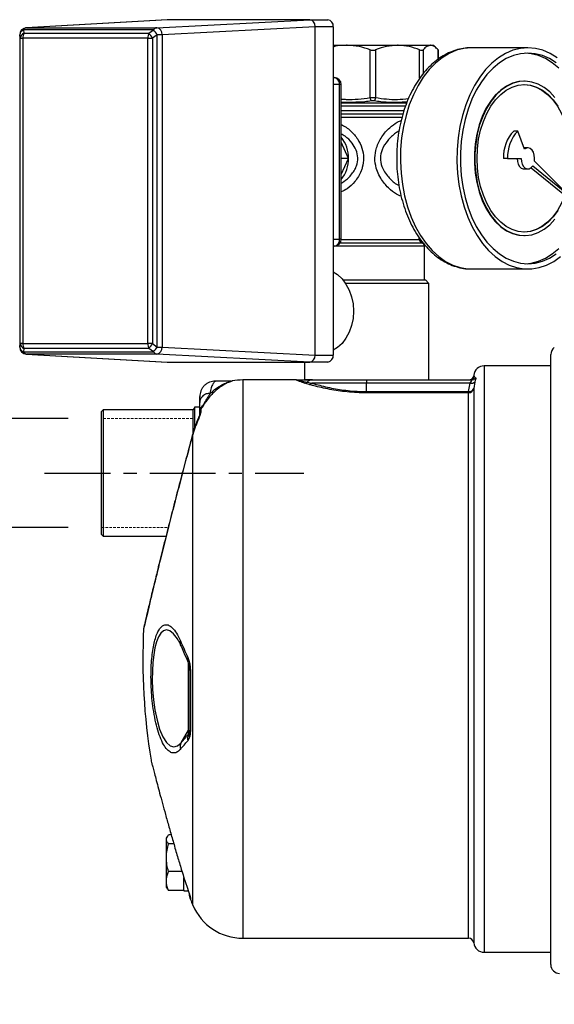
# Model space of a CAD drawing. Units: inches. Extents: x -1 to 2099, y -9 to 2961.
# Drawn here: x 615 to 767, y 1980 to 2260 of the extents above; entities that cross this region are included whole.
import ezdxf

# ---------------------------------------------------------------- set-up
doc = ezdxf.new("R2010")
doc.units = ezdxf.units.IN
doc.header["$MEASUREMENT"] = 0
doc.linetypes.add('CENTER', pattern=[2, 1.25, -0.25, 0.25, -0.25])
doc.linetypes.add('HIDDEN', pattern=[0.375, 0.25, -0.125])
doc.layers.add('Centre', color=1, linetype='CENTER')
doc.layers.add('Dimension', color=44, linetype='Continuous')
doc.styles.get("Standard").update_dxf_attribs({"font": 'arial.ttf'})
doc.dimstyles.new('ISO-25', dxfattribs={"dimtxt": 2.5, "dimasz": 2.5, "dimexe": 1.25, "dimexo": 0.625, "dimtad": 1, "dimtxsty": 'Standard', "dimcen": 2.5, "dimadec": 0, "dimazin": 0, "dimtfac": 1, "dimtmove": 0, "dimatfit": 3, "dimfxl": 0, "dimarcsym": 0})

# ---------------------------------------------------------------- blocks, each defined once
blk = doc.blocks.new('*D281')
at = {"layer": 'Defpoints', "color": 0, "transparency": 16777216}
for p in [(638.76, 2146.59), (478.32, 2115.59), (638.76, 2115.59)]:
    blk.add_point(p, dxfattribs=at)
at = {"layer": 'Dimension', "color": 0, "lineweight": -2, "transparency": 16777216}
for p, q in [((478.32, 2179.59), (478.32, 2212.59)), ((628.76, 2146.59), (468.32, 2146.59)), ((478.32, 2146.59), (478.32, 2115.59)), ((628.76, 2115.59), (468.32, 2115.59)), ((478.32, 2082.59), (478.32, 2003.5)), ((478.32, 2003.5), (374.83, 2003.5))]:
    blk.add_line(p, q, dxfattribs=at)
at = {"layer": 'Dimension', "color": 0, "transparency": 16777216}
for points in [[(472.82, 2179.59), (483.82, 2179.59), (478.32, 2146.59)], [(472.82, 2082.59), (483.82, 2082.59), (478.32, 2115.59)]]:
    blk.add_solid(points, dxfattribs=at)
at = {"layer": 'Dimension', "color": 0, "transparency": 16777216, "insert": (419.08, 2031.42), "char_height": 25, "attachment_point": 5}
blk.add_mtext('G-1"F', dxfattribs=at)
blk = doc.blocks.new('*D282')
at = {"layer": 'Defpoints', "color": 0, "transparency": 16777216}
for p in [(585.94, 2117), (1063.26, 1826.27), (585.94, 1575.2)]:
    blk.add_point(p, dxfattribs=at)
at = {"layer": 'Dimension', "color": 0, "lineweight": -2, "transparency": 16777216}
for p, q in [((585.94, 2107), (585.94, 1565.2)), ((1063.26, 1816.27), (1063.26, 1565.2)), ((1030.26, 1575.2), (618.94, 1575.2))]:
    blk.add_line(p, q, dxfattribs=at)
at = {"layer": 'Dimension', "color": 0, "transparency": 16777216}
for points in [[(618.94, 1580.7), (618.94, 1569.7), (585.94, 1575.2)], [(1030.26, 1580.7), (1030.26, 1569.7), (1063.26, 1575.2)]]:
    blk.add_solid(points, dxfattribs=at)
at = {"layer": 'Dimension', "color": 0, "transparency": 16777216, "insert": (827.5, 1602.7), "char_height": 25, "attachment_point": 5}
blk.add_mtext('A', dxfattribs=at)
blk = doc.blocks.new('*D283')
at = {"layer": 'Defpoints', "color": 0, "transparency": 16777216}
for p in [(535.86, 2131.09), (622.05, 2131.09), (702.86, 1693.39)]:
    blk.add_point(p, dxfattribs=at)
at = {"layer": 'Dimension', "color": 0, "lineweight": -2, "transparency": 16777216}
for p, q in [((612.05, 2131.09), (525.86, 2131.09)), ((535.86, 2098.09), (535.86, 1939.74)), ((535.86, 1726.39), (535.86, 1884.74)), ((692.86, 1693.39), (525.86, 1693.39))]:
    blk.add_line(p, q, dxfattribs=at)
at = {"layer": 'Dimension', "color": 0, "transparency": 16777216}
for points in [[(530.36, 2098.09), (541.36, 2098.09), (535.86, 2131.09)], [(530.36, 1726.39), (541.36, 1726.39), (535.86, 1693.39)]]:
    blk.add_solid(points, dxfattribs=at)
at = {"layer": 'Dimension', "color": 0, "transparency": 16777216, "insert": (535.86, 1912.24), "char_height": 25, "attachment_point": 5}
blk.add_mtext('B', dxfattribs=at)

msp = doc.modelspace()

# ---------------------------------------------------------------- linework, layer by layer
at = {"color": 7, "linetype": 'Continuous', "lineweight": 25}
for p, q in [((656.98, 2260.188), (616.83, 2257.912)), ((657.047, 2260.19), (616.898, 2257.914)), ((654.013, 2257.914), (697.649, 2260.19)), ((657.048, 2260.19), (657.047, 2260.19)), ((697.649, 2260.19), (657.048, 2260.19)), ((697.649, 2260.19), (697.649, 2260.19)), ((697.649, 2260.19), (702.791, 2260.19)), ((616.898, 2257.914), (654.013, 2257.914)), ((699.181, 2258.191), (655.545, 2255.915)), ((699.181, 2164.69), (699.181, 2258.19)), ((704.323, 2258.19), (699.181, 2258.19)), ((704.323, 2258.19), (704.323, 2164.69)), ((615.118, 2254.954), (614.958, 2255.915)), ((614.958, 2255.915), (614.958, 2166.965)), ((615.118, 2167.926), (615.118, 2254.954)), ((615.118, 2254.954), (615.818, 2254.954)), ((615.818, 2254.954), (615.818, 2167.926)), ((651.46, 2254.954), (615.818, 2254.954)), ((616.003, 2257.279), (616.163, 2256.318)), ((653.118, 2257.279), (616.003, 2257.279)), ((616.163, 2256.318), (651.805, 2256.318)), ((651.46, 2167.926), (651.46, 2254.954)), ((651.46, 2254.954), (652.85, 2254.954)), ((651.805, 2256.318), (653.118, 2257.279)), ((654.163, 2255.915), (652.85, 2254.954)), ((652.85, 2254.954), (652.85, 2167.926)), ((654.163, 2166.965), (654.163, 2255.915)), ((655.545, 2255.915), (654.163, 2255.915)), ((655.545, 2255.915), (655.545, 2166.965)), ((704.323, 2252.89), (708.115, 2252.89)), ((708.115, 2252.89), (722.678, 2252.89)), ((722.678, 2252.89), (732.075, 2252.89)), ((732.075, 2252.89), (732.959, 2252.89)), ((733.914, 2251.935), (732.959, 2252.89)), ((759.821, 2252.19), (743.734, 2252.19)), ((714.87, 2237.993), (714.87, 2251.619)), ((716.395, 2251.619), (716.395, 2237.993)), ((734.297, 2248.991), (734.297, 2251.498)), ((704.323, 2243.69), (704.609, 2243.69)), ((706.141, 2197.69), (706.141, 2241.69)), ((706.609, 2197.69), (706.609, 2241.69)), ((758.825, 2242.69), (758.672, 2242.69)), ((724.173, 2233.29), (706.609, 2233.29)), ((756.929, 2228.484), (755.78, 2228.484)), ((758.857, 2223.288), (756.929, 2228.484)), ((708.642, 2220.69), (706.609, 2225.287)), ((759.821, 2223.69), (758.708, 2223.69)), ((708.642, 2220.69), (706.609, 2220.69)), ((706.609, 2216.093), (708.642, 2220.69)), ((754.036, 2220.69), (752.887, 2220.69)), ((754.036, 2220.69), (757.893, 2220.69)), ((761.199, 2218.591), (770.955, 2210.69)), ((770.955, 2210.69), (761.679, 2219.883)), ((758.672, 2217.69), (759.821, 2217.69)), ((760.728, 2218.042), (769.806, 2210.69)), ((758.672, 2198.69), (758.825, 2198.69)), ((704.609, 2195.69), (704.323, 2195.69)), ((728.859, 2197.59), (728.859, 2198.023)), ((730.359, 2186.09), (730.359, 2195.653)), ((743.734, 2189.19), (759.821, 2189.19)), ((707.088, 2186.09), (730.609, 2186.09)), ((731.609, 2185.09), (707.842, 2185.09)), ((731.609, 2185.09), (730.609, 2186.09)), ((731.609, 2157.59), (731.609, 2185.09)), ((614.958, 2166.965), (615.118, 2167.926)), ((615.818, 2167.926), (615.118, 2167.926)), ((615.818, 2167.926), (651.46, 2167.926)), ((652.85, 2167.926), (651.46, 2167.926)), ((652.85, 2167.926), (654.163, 2166.965)), ((616.163, 2166.562), (616.003, 2165.601)), ((616.003, 2165.601), (653.118, 2165.601)), ((651.805, 2166.562), (616.163, 2166.562)), ((616.83, 2164.968), (656.98, 2162.692)), ((616.898, 2164.966), (657.047, 2162.69)), ((654.013, 2164.966), (616.898, 2164.966)), ((653.118, 2165.601), (651.805, 2166.562)), ((697.649, 2162.69), (654.013, 2164.966)), ((654.163, 2166.965), (655.545, 2166.965)), ((655.545, 2166.965), (699.181, 2164.689)), ((766.359, 1991.09), (766.359, 2164.842)), ((657.047, 2162.69), (657.048, 2162.69)), ((657.048, 2162.69), (697.649, 2162.69)), ((696.109, 2162.69), (696.109, 2157.59)), ((697.649, 2162.69), (697.649, 2162.69)), ((702.791, 2162.69), (697.649, 2162.69)), ((699.181, 2164.69), (704.323, 2164.69)), ((766.359, 2161.59), (747.359, 2161.59)), ((675.277, 2157.29), (670.759, 2157.29)), ((693.859, 2157.59), (678.562, 2157.59)), ((698.376, 2157.59), (696.109, 2157.59)), ((697.441, 2156.296), (696.134, 2156.694)), ((696.882, 2156.982), (698.234, 2156.711)), ((713.859, 2156.711), (698.234, 2156.711)), ((698.376, 2157.59), (713.859, 2157.59)), ((713.859, 2157.59), (713.859, 2156.711)), ((713.859, 2157.59), (743.717, 2157.59)), ((713.859, 2154.274), (713.859, 2156.711)), ((743.404, 2156.711), (713.859, 2156.711)), ((742.887, 2154.274), (743.404, 2156.711)), ((744.722, 2157.082), (744.377, 2155.176)), ((713.859, 2153.905), (713.859, 2154.274)), ((713.859, 2154.274), (742.887, 2154.274)), ((742.887, 2153.905), (713.859, 2153.905)), ((742.887, 2153.905), (742.887, 2154.274)), ((638.759, 2149.09), (638.259, 2148.59)), ((638.259, 2113.59), (638.259, 2148.59)), ((664.259, 2149.09), (638.759, 2149.09)), ((638.759, 2149.09), (638.759, 2113.09)), ((666.259, 2149.84), (664.759, 2149.84)), ((664.759, 2149.84), (664.759, 2143.87)), ((666.259, 2147.553), (666.259, 2148.256)), ((666.601, 2149.357), (666.601, 2148.462)), ((666.174, 2147.39), (666.259, 2147.553)), ((638.259, 2113.59), (638.759, 2113.09)), ((638.759, 2113.09), (656.648, 2113.09)), ((660.108, 2083.422), (660.031, 2083.57)), ((663.259, 2057.197), (663.259, 2076.102)), ((663.637, 2074.836), (663.637, 2057.751)), ((660.98, 2054.283), (663.058, 2057.827)), ((663.058, 2056.716), (663.058, 2057.827)), ((656.999, 2027.506), (656.759, 2027.09)), ((658.152, 2027.998), (657.384, 2027.998)), ((656.759, 2026.746), (656.759, 2027.09)), ((656.759, 2021.54), (656.759, 2026.746)), ((658.873, 2025.493), (657.384, 2025.493)), ((656.759, 2014.884), (656.759, 2021.54)), ((661.222, 2017.586), (657.384, 2017.586)), ((656.759, 2013.09), (656.759, 2014.884)), ((661.759, 2012.295), (661.759, 2015.896)), ((656.759, 2013.09), (656.999, 2012.673)), ((657.093, 2012.727), (657.384, 2012.182)), ((661.759, 2012.182), (657.384, 2012.182)), ((661.759, 2012.295), (661.759, 2012.182)), ((661.759, 2012.09), (661.759, 2012.182)), ((661.759, 2012.09), (663.043, 2012.09)), ((678.562, 1998.59), (742.887, 1998.59)), ((747.359, 1994.59), (766.359, 1994.59))]:
    msp.add_line(p, q, dxfattribs=at)
at = {"color": 8, "linetype": 'Continuous', "lineweight": 25}
for p, q in [((616.898, 2257.914), (616.83, 2257.912)), ((614.943, 2255.915), (614.958, 2255.915)), ((728.961, 2243.504), (728.961, 2251.619)), ((729.945, 2251.619), (729.945, 2244.764)), ((734.205, 2248.926), (734.205, 2251.619)), ((706.141, 2241.69), (704.323, 2241.69)), ((706.609, 2241.69), (706.141, 2241.69)), ((706.609, 2236.534), (725.327, 2236.534)), ((724.976, 2235.598), (706.609, 2235.598)), ((706.609, 2234.29), (724.521, 2234.29)), ((723.989, 2232.29), (706.609, 2232.29)), ((704.323, 2197.69), (706.141, 2197.69)), ((730.359, 2195.653), (704.323, 2195.653)), ((706.609, 2197.69), (706.141, 2197.69)), ((706.3, 2196.622), (729.609, 2196.622)), ((706.607, 2197.59), (728.859, 2197.59)), ((614.958, 2166.965), (614.943, 2166.965)), ((616.83, 2164.968), (616.898, 2164.966)), ((747.359, 2161.59), (747.359, 2078.09)), ((678.562, 2157.59), (678.562, 1998.59)), ((742.887, 1998.59), (742.887, 2153.905)), ((744.377, 2155.176), (744.377, 1997.257)), ((664.259, 2149.09), (664.259, 2142.199)), ((664.291, 2008.041), (664.291, 2142.068)), ((747.359, 2078.09), (747.359, 1994.59)), ((663.058, 2057.827), (663.058, 2077.114)), ((663.637, 2010.156), (663.637, 2009.605))]:
    msp.add_line(p, q, dxfattribs=at)
at = {"color": 7, "linetype": 'HIDDEN', "lineweight": 18, "ltscale": 3}
for p, q in [((664.259, 2146.59), (638.259, 2146.59)), ((638.259, 2115.59), (657.278, 2115.59))]:
    msp.add_line(p, q, dxfattribs=at)
at = {"color": 8, "linetype": 'Continuous', "lineweight": 25, "flags": 128}
for points in [[(743.734, 2252.19), (741.582, 2252.011), (739.454, 2251.478), (737.375, 2250.596), (735.368, 2249.375), (733.455, 2247.829), (731.659, 2245.975), (730, 2243.835), (728.497, 2241.433), (727.166, 2238.796), (726.022, 2235.953), (725.08, 2232.938), (724.349, 2229.784), (723.837, 2226.527), (723.551, 2223.203), (723.494, 2219.851), (723.666, 2216.509), (724.065, 2213.214), (724.687, 2210.004), (725.525, 2206.915), (726.57, 2203.982), (727.808, 2201.238), (729.228, 2198.715), (730.811, 2196.44), (732.541, 2194.441), (734.398, 2192.738), (736.361, 2191.353), (738.407, 2190.3), (740.514, 2189.591), (742.657, 2189.235), (743.734, 2189.19)], [(664.153, 2141.767), (664.188, 2141.876), (664.291, 2142.068)], [(660.031, 2083.57), (659.891, 2083.838), (658.778, 2085.333), (657.773, 2086.147), (656.794, 2086.422), (655.954, 2086.184), (655.171, 2085.475), (654.528, 2084.421), (653.961, 2082.981), (653.516, 2081.307), (653.161, 2079.337), (652.914, 2077.156), (652.773, 2074.782), (652.747, 2072.148), (652.845, 2069.458), (653.101, 2066.476), (653.494, 2063.644), (654.097, 2060.703), (654.83, 2058.174), (655.747, 2055.969), (656.753, 2054.372), (657.804, 2053.423), (658.886, 2053.096), (659.945, 2053.388), (660.98, 2054.283), (660.98, 2054.283)]]:
    msp.add_lwpolyline(points, dxfattribs=at)
at = {"color": 7, "linetype": 'Continuous', "lineweight": 25, "flags": 128}
for points in [[(759.821, 2252.19), (757.669, 2252.011), (755.541, 2251.478), (753.462, 2250.596), (751.455, 2249.375), (749.542, 2247.829), (747.746, 2245.975), (746.087, 2243.835), (744.583, 2241.433), (743.253, 2238.796), (742.109, 2235.953), (741.167, 2232.938), (740.436, 2229.784), (739.924, 2226.527), (739.638, 2223.203), (739.581, 2219.851), (739.753, 2216.509), (740.152, 2213.214), (740.774, 2210.004), (741.612, 2206.915), (742.657, 2203.982), (743.895, 2201.238), (745.315, 2198.715), (746.898, 2196.44), (748.628, 2194.441), (750.485, 2192.738), (752.448, 2191.353), (754.494, 2190.3), (756.601, 2189.591), (758.744, 2189.235), (760.899, 2189.235), (763.042, 2189.591), (765.149, 2190.3), (767.195, 2191.353), (769.157, 2192.738)], [(768.188, 2249.375), (766.181, 2250.596), (764.101, 2251.478), (761.974, 2252.011), (759.821, 2252.19)], [(759.821, 2250.69), (757.736, 2250.514), (755.676, 2249.989), (753.664, 2249.12), (751.724, 2247.917), (749.88, 2246.396), (748.151, 2244.573), (746.56, 2242.47), (745.124, 2240.112), (743.861, 2237.526), (742.784, 2234.742), (741.907, 2231.794), (741.241, 2228.716), (740.792, 2225.543), (740.566, 2222.314), (740.566, 2219.066), (740.792, 2215.836), (741.241, 2212.664), (741.907, 2209.586), (742.784, 2206.638), (743.861, 2203.854), (745.124, 2201.268), (746.56, 2198.91), (748.151, 2196.807), (749.88, 2194.984), (751.724, 2193.463), (753.664, 2192.26), (755.676, 2191.391), (757.736, 2190.866), (759.821, 2190.69), (761.906, 2190.866), (763.967, 2191.391), (765.979, 2192.26), (767.918, 2193.463)], [(768.614, 2246.396), (766.769, 2247.917), (764.83, 2249.12), (762.818, 2249.989), (760.757, 2250.514), (759.247, 2250.677)], [(767.918, 2247.917), (765.979, 2249.12), (763.967, 2249.989), (761.906, 2250.514), (759.821, 2250.69)], [(758.672, 2242.69), (757.23, 2242.575), (755.45, 2242.111), (753.723, 2241.298), (752.076, 2240.15), (750.537, 2238.684), (749.13, 2236.926), (747.878, 2234.903), (746.803, 2232.648), (745.92, 2230.199), (745.246, 2227.595), (744.79, 2224.879), (744.56, 2222.094), (744.56, 2219.286), (744.79, 2216.501), (745.246, 2213.785), (745.92, 2211.181), (746.803, 2208.731), (747.878, 2206.477), (749.13, 2204.454), (750.537, 2202.695), (752.076, 2201.23), (753.723, 2200.082), (755.45, 2199.269), (757.23, 2198.805), (758.672, 2198.69)], [(767.541, 2238.015), (766.052, 2239.6), (764.445, 2240.878), (762.747, 2241.827), (760.984, 2242.432), (759.187, 2242.683), (757.383, 2242.575), (755.603, 2242.111), (753.876, 2241.298), (752.229, 2240.15), (750.69, 2238.684), (749.283, 2236.926), (748.031, 2234.903), (746.956, 2232.648), (746.073, 2230.199), (745.399, 2227.595), (744.943, 2224.879), (744.713, 2222.094), (744.713, 2219.286), (744.943, 2216.501), (745.399, 2213.785), (746.073, 2211.181), (746.956, 2208.731), (748.031, 2206.477), (749.283, 2204.454), (750.69, 2202.695), (752.229, 2201.23), (753.876, 2200.082), (755.603, 2199.269), (757.383, 2198.805), (759.187, 2198.697), (760.984, 2198.948), (762.747, 2199.553), (764.445, 2200.502), (766.052, 2201.779), (767.541, 2203.365)], [(768.37, 2205.841), (767.043, 2204.03), (765.575, 2202.503), (763.991, 2201.288), (762.319, 2200.405), (760.587, 2199.87), (758.825, 2199.69), (757.064, 2199.87), (755.332, 2200.405), (753.66, 2201.288), (752.076, 2202.503), (750.608, 2204.03), (749.281, 2205.841), (748.116, 2207.906), (747.135, 2210.19), (746.354, 2212.654), (745.787, 2215.255), (745.442, 2217.949), (745.327, 2220.69), (745.442, 2223.431), (745.787, 2226.125), (746.354, 2228.726), (747.135, 2231.19), (748.116, 2233.474), (749.281, 2235.539), (750.608, 2237.35), (752.076, 2238.876), (753.66, 2240.091), (755.332, 2240.974), (757.064, 2241.51), (758.825, 2241.69), (760.587, 2241.51), (762.319, 2240.974), (763.991, 2240.091), (765.575, 2238.876), (767.043, 2237.35), (768.37, 2235.539)], [(758.672, 2241.69), (760.434, 2241.51), (762.166, 2240.974), (763.838, 2240.091), (765.422, 2238.876), (766.89, 2237.35), (768.217, 2235.539), (769.381, 2233.474), (770.362, 2231.19)], [(761.679, 2219.883), (761.749, 2220.761), (761.652, 2221.632), (761.396, 2222.422), (761.003, 2223.06), (760.508, 2223.494), (759.952, 2223.683), (759.386, 2223.612), (758.857, 2223.288)], [(756.744, 2220.69), (756.828, 2219.815), (757.072, 2219.017), (757.455, 2218.364), (757.944, 2217.912), (758.496, 2217.703), (758.672, 2217.69)], [(757.893, 2220.69), (757.977, 2219.815), (758.221, 2219.017), (758.604, 2218.364), (759.093, 2217.912), (759.645, 2217.703), (760.212, 2217.752), (760.746, 2218.057), (761.199, 2218.591)], [(770.362, 2210.19), (769.381, 2207.906), (768.217, 2205.841), (766.89, 2204.03), (765.422, 2202.503), (763.838, 2201.288), (762.166, 2200.405), (760.434, 2199.87), (758.672, 2199.69)], [(759.247, 2190.703), (760.757, 2190.866), (762.818, 2191.391), (764.83, 2192.26), (766.769, 2193.463), (768.614, 2194.984)], [(704.323, 2188.339), (705.518, 2187.582), (706.831, 2186.382), (707.964, 2184.903), (708.883, 2183.19), (709.56, 2181.294), (709.975, 2179.274), (710.115, 2177.19), (709.975, 2175.106), (709.56, 2173.086), (708.883, 2171.19), (707.964, 2169.477), (706.831, 2167.997), (705.518, 2166.798), (704.323, 2166.041)], [(663.379, 2011.088), (663.325, 2011.22), (663.289, 2011.325)]]:
    msp.add_lwpolyline(points, dxfattribs=at)
at = {"color": 7, "linetype": 'Continuous', "lineweight": 25}
for centre, radius, start, end in [((702.521, 2258.397), 1.814, 353.45965, 81.44781), ((616.943, 2255.915), 2, 93.24441, 180), ((617.047, 2256.755), 1.169, 97.34062, 153.33233), ((654.163, 2256.755), 1.169, 97.34062, 153.33233), ((653.702, 2256.09), 1.851, 354.59392, 80.31344), ((616.702, 2255.661), 1.763, 113.37709, 171.71519), ((616.862, 2254.7), 1.763, 113.38023, 171.71283), ((618.508, 2254.999), 2.69, 150.63214, 180.95041), ((654.15, 2254.998), 2.69, 150.63292, 180.94963), ((628.032, 2237.024), 30.618, 35.84598, 39.06174), ((629.382, 2238.014), 30.57, 35.84347, 39.06425), ((704.609, 2241.69), 2, 0, 90), ((704.339, 2241.896), 1.814, 353.46055, 81.44692), ((716.722, 2238.111), 1.855, 183.63871, 214.60378), ((715.005, 2238.059), 1.392, 313.96565, 357.27654), ((698.944, 2220.69), 9.759, 321.76639, 38.23361), ((763.492, 2221.188), 10.616, 136.58863, 182.69021), ((764.641, 2221.188), 10.616, 136.58863, 182.69021), ((704.609, 2197.69), 2, 270, 0), ((704.34, 2197.483), 1.814, 278.5518, 6.54074), ((729.859, 2197.59), 1, 180, 255.52249), ((729.359, 2195.653), 1, 0, 75.52249), ((616.862, 2168.18), 1.763, 188.28526, 246.62167), ((618.507, 2167.881), 2.69, 179.04918, 209.36827), ((654.15, 2167.881), 2.69, 179.04996, 209.36749), ((628.065, 2185.83), 30.576, 320.93605, 324.15623), ((616.943, 2166.965), 2, 180, 266.75559), ((616.702, 2167.219), 1.763, 188.28745, 246.62027), ((617.048, 2166.126), 1.169, 206.67356, 262.6535), ((629.336, 2184.901), 30.628, 320.9388, 324.15348), ((654.163, 2166.126), 1.169, 206.67356, 262.6535), ((653.702, 2166.79), 1.851, 279.68799, 5.40465), ((768.85, 2164.84), 2.491, 126.76687, 179.97227), ((702.521, 2164.483), 1.814, 278.55127, 6.54126), ((747.359, 2158.59), 3, 90, 173.63448), ((678.562, 2142.09), 15.5, 90, 101.15597), ((696.033, 2158.073), 1.383, 274.1933, 307.85309), ((698.405, 2155.378), 2.212, 90.75156, 133.53308), ((697.264, 2157.6), 1.316, 277.70152, 317.49626), ((742.921, 2159.09), 1.5, 271.88993, 349.1976), ((743.109, 2159.088), 1.498, 270.02443, 341.0694), ((743.764, 2157.96), 1.3, 253.91697, 317.48736), ((743.714, 2159.065), 1.475, 270.1153, 325.5982), ((742.915, 2155.38), 1.476, 268.87797, 352.04765), ((743.105, 2155.597), 1.34, 260.63113, 341.70651), ((664.259, 2149.59), 0.5, 270, 0), ((667.648, 2147.548), 1.389, 138.88836, 179.81974), ((666.882, 2151.074), 0.772, 299.18326, 306.75783), ((829.559, 2078.09), 179.5, 177.21622, 189.23914), ((653.262, 2086.554), 3, 166.78395, 175.14174), ((1020.303, 2240.934), 392.576, 203.67139, 204.42822), ((663.898, 2076.57), 0.691, 138.75607, 192.85995), ((661.799, 2058.567), 1.46, 329.58078, 359.97628), ((589.609, 2117.353), 95.245, 318.53341, 320.45805), ((665.427, 2055.535), 2.647, 153.51186, 194.99174), ((664.863, 2056.625), 1.659, 171.04785, 206.50653), ((661.803, 2057.197), 1.455, 347.54864, 359.99863), ((663.431, 2053.03), 2.753, 152.92055, 193.7321), ((588.169, 2116.521), 96.869, 318.53334, 320.4579), ((810.988, 2064.261), 156.872, 196.72996, 199.23057), ((668.259, 2011.512), 5, 183.1497, 202.42866), ((829.559, 2078.09), 179.5, 202.42866, 202.96968), ((678.562, 2014.09), 15.5, 202.96968, 270), ((742.887, 1997.09), 1.5, 6.37937, 90), ((747.359, 1997.59), 3, 186.37937, 270), ((768.859, 1991.09), 2.5, 180, 270)]:
    msp.add_arc(centre, radius, start, end, dxfattribs=at)
at = {"color": 8, "linetype": 'Continuous', "lineweight": 25}
for centre, radius, start, end in [((662.584, 2082.774), 1.906, 163.42134, 203.08069), ((664.515, 2078.029), 1.736, 161.39652, 203.86133)]:
    msp.add_arc(centre, radius, start, end, dxfattribs=at)
at = {"color": 7, "linetype": 'Continuous', "lineweight": 25}
for centre, major_axis, ratio, start_param, end_param in [((697.671, 2258.19), (-0.052, 2), 0.7546074, 4.693335, 6.2629134), ((660.834, 2258.19), (38.346, 0), 0.0521565, 0, 0.000609), ((697.671, 2164.69), (0.052, 2), 0.7546074, 3.1618646, 4.7314429), ((660.834, 2164.69), (38.346, 0), 0.0521565, 6.2825763, 6.2831853)]:
    msp.add_ellipse(centre, major_axis=major_axis, ratio=ratio, start_param=start_param, end_param=end_param, dxfattribs=at)
for points, knots in [([(708.115, 2252.89), (706.974, 2252.869), (705.689, 2252.845), (704.461, 2252.488), (704.323, 2252.448)], [0, 0, 0, 0, 0.8876765, 1, 1, 1, 1]), ([(714.87, 2251.619), (713.82, 2251.958), (711.693, 2252.644), (709.388, 2252.884), (708.19, 2252.89), (708.115, 2252.89)], [0, 0, 0, 0, 0.47784239, 0.96762719, 1, 1, 1, 1]), ([(722.678, 2252.89), (721.623, 2252.83), (719.481, 2252.708), (717.434, 2251.986), (716.395, 2251.619)], [0, 0, 0, 0, 0.492446, 1, 1, 1, 1]), ([(743.734, 2252.19), (743.311, 2252.179), (742.167, 2252.15), (740.315, 2251.842), (738.213, 2251.194), (736.173, 2250.24), (734.211, 2248.993), (732.342, 2247.459), (730.586, 2245.65), (728.961, 2243.584), (727.487, 2241.282), (726.178, 2238.769), (725.049, 2236.074), (724.11, 2233.226), (723.368, 2230.256), (722.831, 2227.193), (722.5, 2224.066), (722.38, 2220.907), (722.471, 2217.745), (722.773, 2214.612), (723.283, 2211.537), (723.998, 2208.55), (724.912, 2205.68), (726.02, 2202.954), (727.313, 2200.401), (728.783, 2198.048), (730.418, 2195.921), (732.203, 2194.047), (734.118, 2192.451), (736.141, 2191.155), (738.245, 2190.169), (740.4, 2189.523), (742.267, 2189.2), (743.405, 2189.222), (743.814, 2189.229)], [0, 0, 0, 0, 0.01802568, 0.04862422, 0.07926885, 0.11012979, 0.141332, 0.17292437, 0.20488122, 0.23712515, 0.26955912, 0.30209555, 0.33466545, 0.36722416, 0.39975672, 0.43226148, 0.46474446, 0.49721593, 0.52968873, 0.56217451, 0.59468545, 0.62723509, 0.6598353, 0.69249441, 0.72521332, 0.75798073, 0.79075551, 0.82346566, 0.85601297, 0.88828023, 0.92016111, 0.95160143, 0.98263051, 1, 1, 1, 1]), ([(728.961, 2251.619), (727.984, 2251.958), (726.006, 2252.644), (723.862, 2252.884), (722.747, 2252.89), (722.678, 2252.89)], [0, 0, 0, 0, 0.47784287, 0.9676259, 1, 1, 1, 1]), ([(732.075, 2252.89), (731.717, 2252.83), (730.991, 2252.708), (730.297, 2251.986), (729.945, 2251.619)], [0, 0, 0, 0, 0.492446, 1, 1, 1, 1]), ([(734.205, 2251.619), (733.873, 2251.958), (733.203, 2252.644), (732.476, 2252.884), (732.098, 2252.89), (732.075, 2252.89)], [0, 0, 0, 0, 0.4778432, 0.9676269, 1, 1, 1, 1]), ([(714.87, 2251.619), (715.034, 2251.571), (715.362, 2251.475), (715.912, 2251.471), (716.231, 2251.569), (716.395, 2251.619)], [0, 0, 0, 0, 0.3267401, 0.6544206, 1, 1, 1, 1]), ([(728.961, 2251.619), (729.104, 2251.571), (729.391, 2251.475), (729.749, 2251.471), (729.878, 2251.569), (729.945, 2251.619)], [0, 0, 0, 0, 0.3267354, 0.6544202, 1, 1, 1, 1]), ([(734.205, 2251.619), (734.253, 2251.562), (734.311, 2251.495), (734.29, 2251.497), (734.286, 2251.498)], [0, 0, 0, 0, 0.8362314, 1, 1, 1, 1]), ([(714.87, 2237.993), (715.079, 2238.004), (715.496, 2238.027), (716.026, 2238.018), (716.307, 2237.999), (716.395, 2237.993)], [0, 0, 0, 0, 0.4056681, 0.8123904, 1, 1, 1, 1]), ([(715.971, 2237.057), (715.926, 2237.063), (715.783, 2237.082), (715.513, 2237.091), (715.301, 2237.068), (715.195, 2237.057)], [0, 0, 0, 0, 0.18792646, 0.59420381, 1, 1, 1, 1]), ([(670.759, 2157.29), (670.193, 2157.23), (669.322, 2157.137), (668.274, 2156.576), (667.553, 2155.995), (666.972, 2155.275), (666.411, 2154.227), (666.319, 2153.356), (666.259, 2152.79)], [0, 0, 0, 0, 0.2394577, 0.3683613, 0.5000016, 0.6316389, 0.7605444, 1, 1, 1, 1]), ([(675.567, 2157.287), (675.548, 2157.282), (675.502, 2157.272), (674.438, 2156.902), (672.822, 2156.099), (670.627, 2154.52), (668.674, 2152.41), (667.626, 2150.869), (667.344, 2150.455)], [0, 0, 0, 0, 0.097571, 0.2381202, 0.3821046, 0.6390059, 0.9029444, 1, 1, 1, 1]), ([(669.259, 2153.785), (669.819, 2154.26), (670.94, 2155.21), (672.571, 2156.196), (674.048, 2156.867), (675.198, 2157.243), (675.254, 2157.255), (675.277, 2157.26)], [0, 0, 0, 0, 0.2291332, 0.4582598, 0.6614586, 0.8635807, 1, 1, 1, 1]), ([(696.134, 2156.694), (695.713, 2156.84), (694.862, 2157.134), (693.973, 2157.484), (693.782, 2157.589), (693.858, 2157.59), (693.859, 2157.59)], [0, 0, 0, 0, 0.2768816, 0.5588169, 0.9953361, 1, 1, 1, 1]), ([(693.859, 2157.59), (693.859, 2157.59), (693.904, 2157.59), (694.175, 2157.548), (695.1, 2157.36), (696.249, 2157.116), (696.882, 2156.982)], [0, 0, 0, 0, 0.0047645, 0.3090362, 0.6192298, 1, 1, 1, 1]), ([(693.859, 2157.59), (693.862, 2157.59), (693.883, 2157.59), (693.978, 2157.59), (694.242, 2157.59), (694.595, 2157.59), (695.244, 2157.59), (696.279, 2157.59), (697.62, 2157.59), (698.376, 2157.59)], [0, 0, 0, 0, 0.0047747, 0.0272676, 0.1225921, 0.3065722, 0.3480589, 0.6323778, 1, 1, 1, 1]), ([(698.234, 2156.711), (698.656, 2156.586), (699.642, 2156.294), (701.5, 2155.804), (703.712, 2155.305), (706.08, 2154.876), (708.536, 2154.545), (711.153, 2154.32), (712.957, 2154.29), (713.859, 2154.274)], [0, 0, 0, 0, 0.1196896, 0.2793871, 0.4389986, 0.5789822, 0.7188643, 0.8594676, 1, 1, 1, 1]), ([(743.404, 2156.711), (743.523, 2156.907), (743.73, 2157.25), (743.819, 2157.472), (743.8, 2157.572), (743.751, 2157.583), (743.717, 2157.59)], [0, 0, 0, 0, 0.4000043, 0.6984954, 0.7931695, 1, 1, 1, 1]), ([(744.526, 2158.602), (744.566, 2158.549), (744.646, 2158.441), (744.836, 2158.302), (744.931, 2158.231)], [0, 0, 0, 0, 0.499062, 1, 1, 1, 1]), ([(744.931, 2158.231), (744.953, 2158.205), (745.018, 2158.128), (744.964, 2157.792), (744.802, 2157.314), (744.722, 2157.082)], [0, 0, 0, 0, 0.2112915, 0.6160151, 1, 1, 1, 1]), ([(669.259, 2153.785), (668.881, 2153.75), (668.301, 2153.697), (667.602, 2153.373), (667.122, 2153.037), (666.735, 2152.621), (666.36, 2152.016), (666.299, 2151.513), (666.259, 2151.186)], [0, 0, 0, 0, 0.2394566, 0.3683613, 0.5000002, 0.631642, 0.7605455, 1, 1, 1, 1]), ([(669.259, 2153.785), (668.922, 2153.266), (668.412, 2152.478), (667.795, 2151.4), (667.478, 2150.814), (667.317, 2150.509), (667.275, 2150.429), (667.263, 2150.408), (667.26, 2150.402), (667.259, 2150.4), (667.259, 2150.399)], [0, 0, 0, 0, 0.4852594, 0.7372644, 0.9315202, 0.981535, 0.9947157, 0.998345, 0.9994203, 1, 1, 1, 1]), ([(713.859, 2153.905), (712.917, 2153.92), (711.032, 2153.95), (708.296, 2154.17), (705.721, 2154.495), (703.234, 2154.916), (700.902, 2155.405), (698.936, 2155.887), (697.889, 2156.174), (697.441, 2156.296)], [0, 0, 0, 0, 0.14120735, 0.28247467, 0.42248914, 0.56259092, 0.72170364, 0.88089102, 1, 1, 1, 1]), ([(666.259, 2151.186), (666.259, 2151.413), (666.259, 2151.879), (666.259, 2152.402), (666.259, 2152.743), (666.259, 2152.858), (666.259, 2152.827), (666.259, 2152.803), (666.259, 2152.79)], [0, 0, 0, 0, 0.1243062, 0.2558515, 0.4426132, 0.6230928, 0.7960145, 1, 1, 1, 1]), ([(666.259, 2148.787), (666.259, 2148.891), (666.259, 2149.282), (666.259, 2150.099), (666.259, 2150.834), (666.259, 2151.186)], [0, 0, 0, 0, 0.1591027, 0.5979453, 1, 1, 1, 1]), ([(666.601, 2148.462), (666.548, 2148.241), (666.432, 2147.759), (666.131, 2147.038), (665.979, 2146.643), (665.977, 2146.638)], [0, 0, 0, 0, 0.4530401, 0.9929963, 1, 1, 1, 1]), ([(666.259, 2148.283), (666.271, 2148.479), (666.296, 2148.878), (666.502, 2149.45), (666.815, 2149.976), (667.112, 2150.259), (667.259, 2150.399)], [0, 0, 0, 0, 0.24721951, 0.49999669, 0.75278197, 1, 1, 1, 1]), ([(666.601, 2149.357), (666.517, 2149.208), (666.356, 2148.924), (666.269, 2148.527), (666.259, 2148.309), (666.259, 2148.264), (666.259, 2148.256)], [0, 0, 0, 0, 0.4654852, 0.8886318, 0.9811729, 1, 1, 1, 1]), ([(666.601, 2149.357), (666.547, 2149.268), (666.429, 2149.074), (666.304, 2148.734), (666.265, 2148.464), (666.259, 2148.318), (666.259, 2148.274), (666.259, 2148.261), (666.259, 2148.256)], [0, 0, 0, 0, 0.2800439, 0.6076006, 0.8860515, 0.9648621, 0.988035, 1, 1, 1, 1]), ([(666.259, 2148.437), (666.274, 2148.604), (666.305, 2148.94), (666.503, 2149.218), (666.601, 2149.357)], [0, 0, 0, 0, 0.500013, 1, 1, 1, 1]), ([(666.259, 2148.29), (666.259, 2148.296), (666.259, 2148.311), (666.259, 2148.323), (666.259, 2148.326), (666.259, 2148.327)], [0, 0, 0, 0, 0.2488699, 0.612652, 1, 1, 1, 1]), ([(666.259, 2148.29), (666.259, 2148.296), (666.259, 2148.311), (666.259, 2148.323), (666.259, 2148.326), (666.259, 2148.327)], [0, 0, 0, 0, 0.2441207, 0.6103154, 1, 1, 1, 1]), ([(667.344, 2150.455), (667.213, 2150.254), (667.023, 2149.965), (666.757, 2149.577), (666.641, 2149.412), (666.601, 2149.357)], [0, 0, 0, 0, 0.6009086, 0.8655627, 1, 1, 1, 1]), ([(667.259, 2150.399), (667.147, 2150.227), (666.935, 2149.899), (666.709, 2149.531), (666.601, 2149.357)], [0, 0, 0, 0, 0.5260709, 1, 1, 1, 1]), ([(666.117, 2147.247), (665.875, 2146.694), (665.386, 2145.577), (664.709, 2143.751), (664.327, 2142.419), (664.148, 2141.795)], [0, 0, 0, 0, 0.3425627, 0.69249798, 1, 1, 1, 1]), ([(665.977, 2146.638), (665.676, 2145.939), (665.071, 2144.53), (664.552, 2142.893), (664.291, 2142.068)], [0, 0, 0, 0, 0.4962652, 1, 1, 1, 1]), ([(664.154, 2141.767), (664.018, 2141.269), (663.635, 2139.865), (662.961, 2137.367), (662.143, 2134.313), (661.296, 2131.12), (660.432, 2127.836), (659.559, 2124.488), (658.686, 2121.11), (657.823, 2117.742), (656.982, 2114.425), (656.168, 2111.188), (655.386, 2108.054), (654.642, 2105.048), (653.942, 2102.199), (653.292, 2099.537), (652.697, 2097.088), (652.166, 2094.887), (651.701, 2092.953), (651.301, 2091.281), (650.965, 2089.873), (650.697, 2088.746), (650.501, 2087.916), (650.381, 2087.41), (650.344, 2087.25), (650.342, 2087.241), (650.341, 2087.239)], [0, 0, 0, 0, 0.0241805, 0.0683053, 0.1130731, 0.1581607, 0.2035213, 0.2490811, 0.2947517, 0.3404168, 0.3858142, 0.4308214, 0.4757613, 0.5205412, 0.5650861, 0.6093521, 0.6533381, 0.6969904, 0.7394785, 0.7820242, 0.8247429, 0.8674585, 0.9100043, 0.9522585, 0.99118, 1, 1, 1, 1]), ([(660.757, 2052.376), (660.41, 2052.056), (659.717, 2051.416), (658.621, 2051.274), (657.525, 2051.747), (656.445, 2052.885), (655.421, 2054.688), (654.506, 2057.057), (653.735, 2059.905), (653.142, 2062.96), (652.72, 2066.169), (652.467, 2069.267), (652.363, 2072.281), (652.389, 2075.072), (652.536, 2077.672), (652.79, 2080.046), (653.15, 2082.166), (653.616, 2084.042), (654.182, 2085.591), (654.862, 2086.822), (655.637, 2087.627), (656.526, 2087.982), (657.493, 2087.797), (658.555, 2087.001), (659.663, 2085.586), (660.392, 2084.074), (660.757, 2083.318)], [0, 0, 0, 0, 0.0474808, 0.094975, 0.1431069, 0.1912282, 0.2398193, 0.2883761, 0.3329388, 0.3774641, 0.4163758, 0.4552681, 0.4899291, 0.5245881, 0.557559, 0.5905377, 0.6241844, 0.6578439, 0.6940607, 0.7302928, 0.7704863, 0.8106948, 0.8554768, 0.900267, 0.9501412, 1, 1, 1, 1]), ([(660.048, 2083.577), (660.049, 2083.575), (660.21, 2083.33), (660.482, 2082.816), (660.745, 2082.195), (660.829, 2081.996)], [0, 0, 0, 0, 0.0039909, 0.680879, 1, 1, 1, 1]), ([(660.83, 2082.027), (661.105, 2081.402), (661.774, 2079.88), (662.498, 2078.278), (662.924, 2077.335)], [0, 0, 0, 0, 0.4107837, 1, 1, 1, 1]), ([(662.87, 2078.583), (662.909, 2078.496), (663.106, 2078.056), (663.257, 2077.484), (663.379, 2077.025)], [0, 0, 0, 0, 0.198446, 1, 1, 1, 1]), ([(662.917, 2077.323), (662.98, 2077.185), (663.092, 2076.935), (663.195, 2076.603), (663.226, 2076.374), (663.232, 2076.335)], [0, 0, 0, 0, 0.509207, 0.9171417, 1, 1, 1, 1]), ([(663.211, 2076.46), (663.224, 2076.399), (663.239, 2076.332), (663.25, 2076.25), (663.251, 2076.241)], [0, 0, 0, 0, 0.8930875, 1, 1, 1, 1]), ([(663.245, 2076.282), (663.251, 2076.247), (663.262, 2076.189), (663.254, 2076.081), (663.251, 2076.037)], [0, 0, 0, 0, 0.589622, 1, 1, 1, 1]), ([(663.637, 2074.836), (663.522, 2075.163), (663.343, 2075.675), (663.263, 2076.014), (663.259, 2076.089), (663.259, 2076.102)], [0, 0, 0, 0, 0.5949783, 0.928298, 1, 1, 1, 1]), ([(663.379, 2077.025), (663.447, 2076.589), (663.547, 2075.948), (663.608, 2075.202), (663.631, 2074.913), (663.637, 2074.841), (663.637, 2074.836)], [0, 0, 0, 0, 0.61450912, 0.90333462, 0.99310997, 1, 1, 1, 1]), ([(663.379, 2055.885), (663.257, 2055.555), (663.106, 2055.142), (662.909, 2054.898), (662.87, 2054.85)], [0, 0, 0, 0, 0.8015548, 1, 1, 1, 1]), ([(663.058, 2056.716), (663.07, 2056.719), (663.129, 2056.732), (663.183, 2056.817), (663.224, 2056.884)], [0, 0, 0, 0, 0.2163072, 1, 1, 1, 1]), ([(663.224, 2056.884), (663.234, 2056.905), (663.27, 2056.98), (663.393, 2057.235), (663.549, 2057.564), (663.635, 2057.748), (663.637, 2057.751)], [0, 0, 0, 0, 0.1615046, 0.5816588, 0.9921462, 1, 1, 1, 1]), ([(663.259, 2057.197), (663.269, 2057.187), (663.283, 2057.173), (663.398, 2057.33), (663.529, 2057.56), (663.637, 2057.751)], [0, 0, 0, 0, 0.327629, 0.4417858, 1, 1, 1, 1]), ([(663.637, 2057.751), (663.637, 2057.747), (663.631, 2057.68), (663.608, 2057.419), (663.556, 2056.891), (663.479, 2056.322), (663.403, 2055.989), (663.379, 2055.885)], [0, 0, 0, 0, 0.0068796, 0.0987766, 0.390391, 0.8106065, 1, 1, 1, 1]), ([(652.392, 2049.272), (652.393, 2049.269), (652.395, 2049.263), (652.537, 2048.708), (652.787, 2047.741), (653.148, 2046.348), (653.612, 2044.573), (654.18, 2042.422), (654.857, 2039.884), (655.633, 2037.011), (656.519, 2033.786), (657.489, 2030.314), (658.545, 2026.606), (659.657, 2022.78), (660.387, 2020.342), (660.757, 2019.104)], [0, 0, 0, 0, 0.0492744, 0.1143092, 0.1811625, 0.2476249, 0.3157617, 0.3873537, 0.4606438, 0.5401033, 0.6214301, 0.7098915, 0.8005545, 0.8987719, 1, 1, 1, 1]), ([(656.759, 2026.746), (656.759, 2026.775), (656.768, 2027.198), (657.087, 2027.612), (657.384, 2027.998)], [0, 0, 0, 0, 0.0702176, 1, 1, 1, 1]), ([(657.384, 2025.493), (657.209, 2025.697), (656.856, 2026.107), (656.791, 2026.531), (656.759, 2026.746)], [0, 0, 0, 0, 0.4954586, 1, 1, 1, 1]), ([(656.759, 2021.54), (656.759, 2021.633), (656.768, 2022.968), (657.087, 2024.277), (657.384, 2025.493)], [0, 0, 0, 0, 0.07021802, 1, 1, 1, 1]), ([(657.384, 2017.586), (657.209, 2018.228), (656.856, 2019.524), (656.791, 2020.864), (656.759, 2021.54)], [0, 0, 0, 0, 0.4954562, 1, 1, 1, 1]), ([(656.759, 2014.884), (656.835, 2015.596), (656.934, 2016.511), (657.302, 2017.39), (657.384, 2017.586)], [0, 0, 0, 0, 0.7781103, 1, 1, 1, 1]), ([(657.384, 2012.182), (657.131, 2012.859), (656.797, 2013.75), (656.766, 2014.664), (656.759, 2014.884)], [0, 0, 0, 0, 0.7595868, 1, 1, 1, 1]), ([(662.87, 2012.593), (662.909, 2012.481), (663.106, 2011.917), (663.257, 2011.457), (663.379, 2011.088)], [0, 0, 0, 0, 0.1984464, 1, 1, 1, 1]), ([(663.288, 2011.326), (663.304, 2011.276), (663.376, 2011.043), (663.418, 2010.889), (663.446, 2010.776), (663.449, 2010.764)], [0, 0, 0, 0, 0.1992895, 0.9142155, 1, 1, 1, 1]), ([(663.379, 2011.088), (663.447, 2010.857), (663.547, 2010.517), (663.608, 2010.272), (663.631, 2010.18), (663.637, 2010.158), (663.637, 2010.156)], [0, 0, 0, 0, 0.6145101, 0.9033309, 0.9931108, 1, 1, 1, 1]), ([(663.637, 2010.156), (663.635, 2010.161), (663.568, 2010.349), (663.511, 2010.56), (663.456, 2010.766)], [0, 0, 0, 0, 0.02394, 1, 1, 1, 1])]:
    msp.add_open_spline(points, degree=3, knots=knots, dxfattribs=at)
at = {"color": 8, "linetype": 'Continuous', "lineweight": 25}
for points, knots in [([(706.609, 2237.598), (707.089, 2237.556), (709.843, 2237.313), (712.597, 2237.686), (714.87, 2237.993)], [0, 0, 0, 0, 0.174355, 1, 1, 1, 1]), ([(716.395, 2237.993), (718.469, 2237.715), (721.601, 2237.296), (724.733, 2237.629), (725.79, 2237.742)], [0, 0, 0, 0, 0.6622349, 1, 1, 1, 1]), ([(715.195, 2237.057), (714.563, 2236.972), (711.714, 2236.588), (708.843, 2236.626), (706.609, 2236.656)], [0, 0, 0, 0, 0.2219514, 1, 1, 1, 1]), ([(725.387, 2236.779), (723.556, 2236.658), (720.415, 2236.45), (717.279, 2236.878), (715.971, 2237.057)], [0, 0, 0, 0, 0.5827747, 1, 1, 1, 1]), ([(706.609, 2230.296), (707.071, 2230.066), (708.001, 2229.602), (709.678, 2228.278), (711.349, 2226.326), (712.639, 2223.664), (713.132, 2220.856), (712.821, 2218.63), (712.023, 2216.307), (710.685, 2214.131), (708.596, 2212.086), (707.186, 2211.419), (706.609, 2211.146)], [0, 0, 0, 0, 0.0686714, 0.1382831, 0.2672292, 0.3796135, 0.4938619, 0.6081883, 0.6478566, 0.7918594, 0.9148507, 1, 1, 1, 1]), ([(723.696, 2209.967), (723.437, 2210.033), (722.445, 2210.285), (720.497, 2211.765), (718.615, 2213.799), (717.31, 2215.968), (716.44, 2218.151), (716.057, 2220.807), (716.584, 2223.938), (718.092, 2226.934), (720.251, 2229.437), (722.062, 2230.721), (723.192, 2231.35), (723.553, 2231.417), (723.703, 2231.445)], [0, 0, 0, 0, 0.0374998, 0.1431788, 0.2627453, 0.3322974, 0.4040083, 0.5039261, 0.6038486, 0.7256679, 0.8455532, 0.9467284, 0.9779048, 1, 1, 1, 1]), ([(706.609, 2213.686), (706.661, 2213.709), (707.476, 2214.071), (709.011, 2215.416), (710.367, 2217.138), (711.167, 2219.019), (711.487, 2220.825), (710.977, 2223.126), (709.673, 2225.232), (708.139, 2226.827), (706.98, 2227.41), (706.609, 2227.596)], [0, 0, 0, 0, 0.0103675, 0.1624422, 0.3336999, 0.37937, 0.5081642, 0.6372099, 0.768881, 0.9261157, 1, 1, 1, 1]), ([(723.099, 2228.513), (722.764, 2228.305), (721.606, 2227.584), (719.794, 2225.856), (718.216, 2223.415), (717.646, 2220.788), (718.055, 2218.588), (718.95, 2216.8), (720.292, 2215.038), (721.749, 2213.639), (722.834, 2213.056), (723.09, 2212.918)], [0, 0, 0, 0, 0.064119, 0.2214391, 0.3747195, 0.4954313, 0.6159155, 0.7031161, 0.7938561, 0.9512208, 1, 1, 1, 1]), ([(670.759, 2157.29), (670.746, 2157.28), (670.719, 2157.26), (670.539, 2157.088), (670.29, 2156.805), (670.009, 2156.416), (669.728, 2155.92), (669.479, 2155.305), (669.298, 2154.601), (669.271, 2154.046), (669.259, 2153.785)], [0, 0, 0, 0, 0.117304, 0.2489429, 0.3742818, 0.4999997, 0.6257177, 0.7510567, 0.882688, 1, 1, 1, 1]), ([(744.377, 2158.923), (744.375, 2158.895), (744.373, 2158.856), (744.492, 2158.659), (744.526, 2158.602)], [0, 0, 0, 0, 0.7126711, 1, 1, 1, 1]), ([(665.977, 2146.638), (665.978, 2146.642), (665.987, 2146.686), (666.054, 2146.977), (666.137, 2147.32), (666.173, 2147.387), (666.174, 2147.39)], [0, 0, 0, 0, 0.0126884, 0.1408329, 0.965089, 1, 1, 1, 1]), ([(665.977, 2146.638), (666.017, 2146.861), (666.068, 2147.145), (666.114, 2147.226), (666.124, 2147.244)], [0, 0, 0, 0, 0.7868213, 1, 1, 1, 1]), ([(664.291, 2142.068), (663.813, 2140.308), (662.844, 2136.739), (661.275, 2130.839), (659.66, 2124.672), (658.052, 2118.424), (656.47, 2112.176), (654.996, 2106.264), (653.653, 2100.8), (652.518, 2096.126), (651.587, 2092.255), (650.902, 2089.385), (650.463, 2087.535), (650.262, 2086.684), (650.285, 2086.78), (650.291, 2086.806)], [0, 0, 0, 0, 0.0811356, 0.1646112, 0.2461713, 0.3300056, 0.4130515, 0.4985983, 0.579914, 0.6638134, 0.7413538, 0.8213845, 0.8950133, 0.9709331, 1, 1, 1, 1]), ([(663.637, 2074.836), (663.635, 2074.841), (663.55, 2075.104), (663.377, 2075.653), (663.303, 2076.037), (663.263, 2076.242)], [0, 0, 0, 0, 0.008954, 0.4706699, 1, 1, 1, 1])]:
    msp.add_open_spline(points, degree=3, knots=knots, dxfattribs=at)
at = {"layer": 'Centre', "ltscale": 15}
msp.add_line((622.051, 2131.09), (695.932, 2131.09), dxfattribs=at)

# ---------------------------------------------------------------- dimensions: what is measured, and where the dimension line sits
at = {"layer": 'Dimension'}
dim = msp.add_linear_dim(base=(478.323, 2115.59), p1=(638.759, 2146.59), p2=(638.759, 2115.59), angle=90, text='G-1"F', dimstyle='ISO-25', override={"dimtxt": 25, "dimasz": 33, "dimexe": 10, "dimexo": 10, "dimgap": 15, "dimtih": 1, "dimtoh": 1, "dimadec": 2, "dimtzin": 0}, dxfattribs=at)
dim.commit()
dim.dimension.update_dxf_attribs({"geometry": '*D281', "text_midpoint": (419.078, 2003.495), "dimtype": 160})
dim = msp.add_linear_dim(base=(535.862, 2131.09), p1=(702.859, 1693.39), p2=(622.051, 2131.09), angle=90, text='B', dimstyle='ISO-25', override={"dimtxt": 25, "dimasz": 33, "dimexe": 10, "dimexo": 10, "dimgap": 15, "dimtih": 1, "dimtoh": 1, "dimdec": 0, "dimadec": 2, "dimtzin": 0}, dxfattribs=at)
dim.commit()
dim.dimension.update_dxf_attribs({"geometry": '*D283', "text_midpoint": (535.862, 1912.24)})
dim = msp.add_linear_dim(base=(585.936, 1575.202), p1=(1063.259, 1826.265), p2=(585.936, 2116.999), text='A', dimstyle='ISO-25', override={"dimtxt": 25, "dimasz": 33, "dimexe": 10, "dimexo": 10, "dimgap": 15, "dimtih": 1, "dimtoh": 1, "dimdec": 0, "dimadec": 2, "dimtzin": 0}, dxfattribs=at)
dim.commit()
dim.dimension.update_dxf_attribs({"geometry": '*D282', "text_midpoint": (827.501, 1575.202), "dimtype": 160})

doc.saveas('drawing.dxf')
